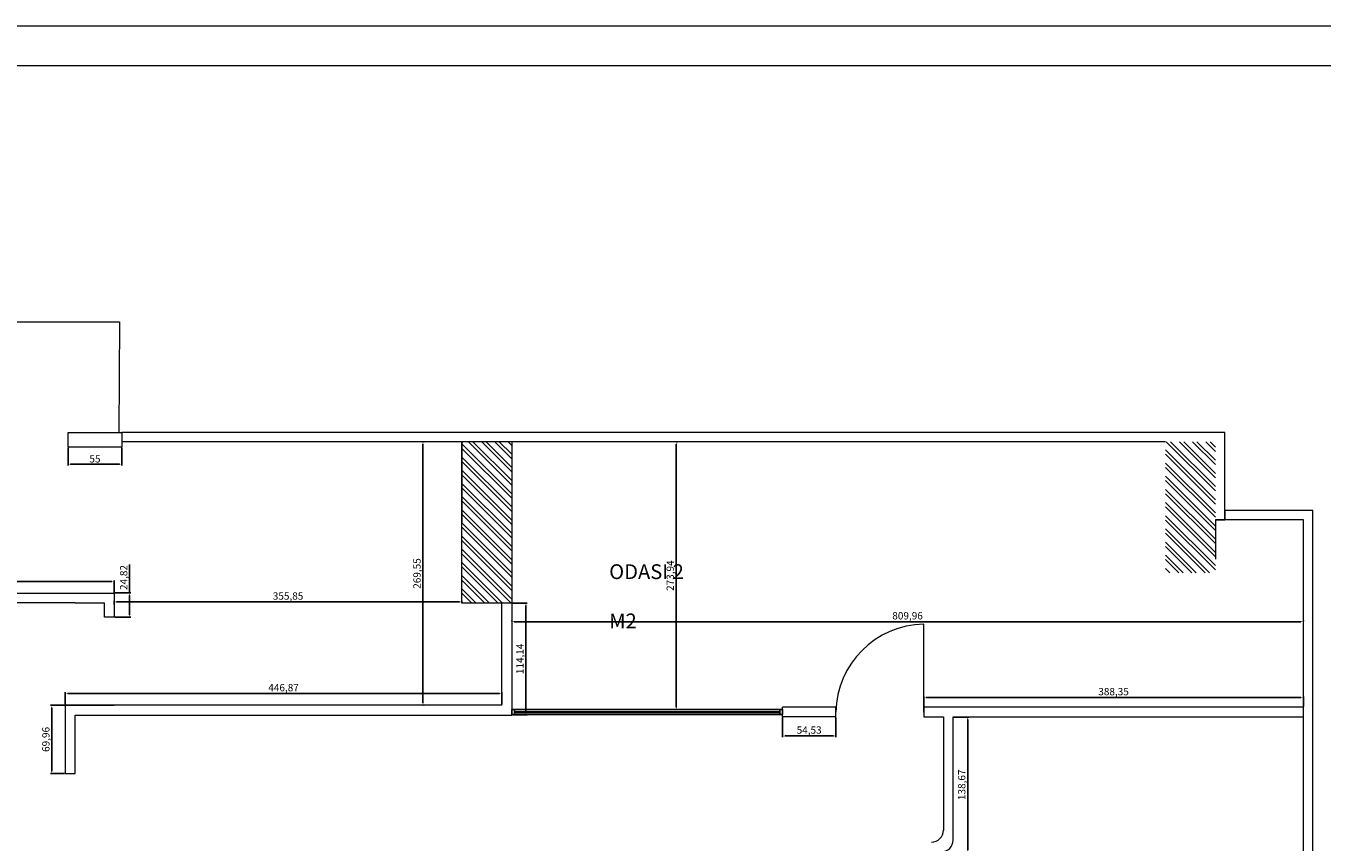
# Model space of a CAD drawing. Units: millimetres. Extents: x 26695 to 37495, y 151 to 9289.
# Drawn here: x 27766 to 29092, y 2696 to 3531 of the extents above; entities that cross this region are included whole.
import ezdxf

# ---------------------------------------------------------------- set-up
doc = ezdxf.new("R2010")
doc.units = ezdxf.units.MM
doc.layers.get('Defpoints').update_dxf_attribs({"lineweight": 0})
doc.layers.add('PDF_0', color=7, linetype='Continuous')
doc.layers.add('PDF_ALUMINYUM', color=7, linetype='Continuous')
doc.styles.get("Standard").update_dxf_attribs({"font": 'arial.ttf'})
doc.dimstyles.new('ISO-25', dxfattribs={"dimtxt": 7.5, "dimasz": 2.5, "dimexe": 1.25, "dimexo": 0.625, "dimtad": 1, "dimtxsty": 'Standard', "dimcen": 2.5, "dimadec": 0, "dimazin": 0, "dimtfac": 1, "dimtmove": 0, "dimatfit": 3, "dimfxl": 0, "dimarcsym": 0})

# ---------------------------------------------------------------- blocks, each defined once
blk = doc.blocks.new('r2')
at = {"color": 6}
for p, q in [((18465.5, 4187.6), (18742.5, 4187.6)), ((18465.5, 4187.6), (18465.5, 4182.4)), ((18465.5, 4182.4), (18742.5, 4182.4)), ((18465.5, 4182.4), (18468.3, 4182.4)), ((18468.3, 4182.4), (18468.3, 4187.6)), ((18739.7, 4185.4), (18468.3, 4185.4)), ((18739.7, 4184.6), (18468.3, 4184.6)), ((18468.3, 4184.6), (18558.8, 4184.6)), ((18558.8, 4184.6), (18558.8, 4185.4)), ((18558.8, 4184.6), (18649.2, 4184.6)), ((18649.2, 4184.6), (18649.2, 4185.4)), ((18649.2, 4184.6), (18739.7, 4184.6)), ((18739.7, 4182.4), (18739.7, 4187.6)), ((18739.7, 4184.6), (18739.7, 4185.4)), ((18742.5, 4182.4), (18739.7, 4182.4)), ((18742.5, 4187.6), (18742.5, 4182.4))]:
    blk.add_line(p, q, dxfattribs=at)
blk = doc.blocks.new('*D253')
at = {"color": 0, "lineweight": -2, "transparency": 16777216}
for p, q in [((27808.7, 3099.4), (27808.7, 3081.3)), ((27863.7, 3099.4), (27863.7, 3081.3)), ((27811.2, 3082.5), (27861.2, 3082.5))]:
    blk.add_line(p, q, dxfattribs=at)
at = {"color": 0, "transparency": 16777216}
for points in [[(27811.2, 3083), (27811.2, 3082.1), (27808.7, 3082.5)], [(27861.2, 3083), (27861.2, 3082.1), (27863.7, 3082.5)]]:
    blk.add_solid(points, dxfattribs=at)
at = {"layer": 'Defpoints', "color": 0, "transparency": 16777216}
for p in [(27808.7, 3100), (27863.7, 3100), (27863.7, 3082.5)]:
    blk.add_point(p, dxfattribs=at)
at = {"color": 0, "lineweight": 5, "transparency": 16777216, "insert": (27836.2, 3087), "char_height": 7.5, "attachment_point": 5}
blk.add_mtext('55', dxfattribs=at)
blk = doc.blocks.new('*D255')
at = {"color": 0, "lineweight": -2, "transparency": 16777216}
for p, q in [((27805.2, 2835.9), (27790.7, 2835.9)), ((27792, 2833.4), (27792, 2768.5)), ((27805.2, 2766), (27790.7, 2766))]:
    blk.add_line(p, q, dxfattribs=at)
at = {"color": 0, "transparency": 16777216}
for points in [[(27791.6, 2833.4), (27792.4, 2833.4), (27792, 2835.9)], [(27791.6, 2768.5), (27792.4, 2768.5), (27792, 2766)]]:
    blk.add_solid(points, dxfattribs=at)
at = {"layer": 'Defpoints', "color": 0, "transparency": 16777216}
for p in [(27805.8, 2835.9), (27792, 2766), (27805.8, 2766)]:
    blk.add_point(p, dxfattribs=at)
at = {"color": 0, "lineweight": 5, "transparency": 16777216, "insert": (27786.9, 2801), "char_height": 7.5, "attachment_point": 5, "rotation": 90}
blk.add_mtext('69,96', dxfattribs=at)
blk = doc.blocks.new('*D256')
at = {"color": 0, "lineweight": -2, "transparency": 16777216}
for p, q in [((27805.8, 2836.6), (27805.8, 2849.2)), ((27808.3, 2847.9), (28250.2, 2847.9)), ((28252.7, 2836.6), (28252.7, 2849.2))]:
    blk.add_line(p, q, dxfattribs=at)
at = {"color": 0, "transparency": 16777216}
for points in [[(27808.3, 2848.3), (27808.3, 2847.5), (27805.8, 2847.9)], [(28250.2, 2848.3), (28250.2, 2847.5), (28252.7, 2847.9)]]:
    blk.add_solid(points, dxfattribs=at)
at = {"layer": 'Defpoints', "color": 0, "transparency": 16777216}
for p in [(28252.7, 2847.9), (27805.8, 2835.9), (28252.7, 2835.9)]:
    blk.add_point(p, dxfattribs=at)
at = {"color": 0, "lineweight": 5, "transparency": 16777216, "insert": (28029.2, 2853), "char_height": 7.5, "attachment_point": 5}
blk.add_mtext('446,87', dxfattribs=at)
blk = doc.blocks.new('*D257')
at = {"color": 0, "lineweight": -2, "transparency": 16777216}
for p, q in [((28263.4, 2940.5), (28278.4, 2940.5)), ((28277.2, 2828.8), (28277.2, 2938)), ((28263.4, 2826.3), (28278.4, 2826.3))]:
    blk.add_line(p, q, dxfattribs=at)
at = {"color": 0, "transparency": 16777216}
for points in [[(28276.8, 2938), (28277.6, 2938), (28277.2, 2940.5)], [(28276.8, 2828.8), (28277.6, 2828.8), (28277.2, 2826.3)]]:
    blk.add_solid(points, dxfattribs=at)
at = {"layer": 'Defpoints', "color": 0, "transparency": 16777216}
for p in [(28262.8, 2940.5), (28277.2, 2940.5), (28262.8, 2826.3)]:
    blk.add_point(p, dxfattribs=at)
at = {"color": 0, "lineweight": 5, "transparency": 16777216, "insert": (28272, 2883.4), "char_height": 7.5, "attachment_point": 5, "rotation": 90}
blk.add_mtext('114,14', dxfattribs=at)
blk = doc.blocks.new('*D258')
at = {"color": 0, "lineweight": -2, "transparency": 16777216}
for p, q in [((27582.2, 2951.4), (27582.2, 2963.7)), ((27584.7, 2962.5), (27853.3, 2962.5)), ((27855.8, 2951.4), (27855.8, 2963.7))]:
    blk.add_line(p, q, dxfattribs=at)
at = {"color": 0, "transparency": 16777216}
for points in [[(27584.7, 2962.9), (27584.7, 2962.1), (27582.2, 2962.5)], [(27853.3, 2962.9), (27853.3, 2962.1), (27855.8, 2962.5)]]:
    blk.add_solid(points, dxfattribs=at)
at = {"layer": 'Defpoints', "color": 0, "transparency": 16777216}
for p in [(27855.8, 2962.5), (27582.2, 2950.8), (27855.8, 2950.8)]:
    blk.add_point(p, dxfattribs=at)
at = {"color": 0, "lineweight": 5, "transparency": 16777216, "insert": (27719, 2967.6), "char_height": 7.5, "attachment_point": 5}
blk.add_mtext('273,62', dxfattribs=at)
blk = doc.blocks.new('*D259')
at = {"color": 0, "lineweight": -2, "transparency": 16777216}
for p, q in [((27871.7, 2950.8), (27871.7, 2979.9)), ((27856.5, 2950.8), (27872.9, 2950.8)), ((27871.7, 2928.4), (27871.7, 2948.3)), ((27856.5, 2925.9), (27872.9, 2925.9))]:
    blk.add_line(p, q, dxfattribs=at)
at = {"color": 0, "transparency": 16777216}
for points in [[(27871.3, 2948.3), (27872.1, 2948.3), (27871.7, 2950.8)], [(27871.3, 2928.4), (27872.1, 2928.4), (27871.7, 2925.9)]]:
    blk.add_solid(points, dxfattribs=at)
at = {"layer": 'Defpoints', "color": 0, "transparency": 16777216}
for p in [(27855.8, 2950.8), (27871.7, 2950.8), (27855.8, 2925.9)]:
    blk.add_point(p, dxfattribs=at)
at = {"color": 0, "lineweight": 5, "transparency": 16777216, "insert": (27866.6, 2966.6), "char_height": 7.5, "attachment_point": 5, "rotation": 90}
blk.add_mtext('24,82', dxfattribs=at)
blk = doc.blocks.new('*D272')
at = {"color": 0, "lineweight": -2, "transparency": 16777216}
for p, q in [((28715, 2823.9), (28730.5, 2823.9)), ((28729.2, 2687.8), (28729.2, 2821.4)), ((28714.9, 2685.3), (28730.5, 2685.3))]:
    blk.add_line(p, q, dxfattribs=at)
at = {"color": 0, "transparency": 16777216}
for points in [[(28728.8, 2821.4), (28729.6, 2821.4), (28729.2, 2823.9)], [(28728.8, 2687.8), (28729.6, 2687.8), (28729.2, 2685.3)]]:
    blk.add_solid(points, dxfattribs=at)
at = {"layer": 'Defpoints', "color": 0, "transparency": 16777216}
for p in [(28714.4, 2823.9), (28729.2, 2823.9), (28714.3, 2685.3)]:
    blk.add_point(p, dxfattribs=at)
at = {"color": 0, "lineweight": 5, "transparency": 16777216, "insert": (28724.1, 2754.6), "char_height": 7.5, "attachment_point": 5, "rotation": 90}
blk.add_mtext('138,67', dxfattribs=at)
blk = doc.blocks.new('*D273')
at = {"color": 0, "lineweight": -2, "transparency": 16777216}
for p, q in [((28539.8, 2823.3), (28539.8, 2803.3)), ((28594.3, 2823.3), (28594.3, 2803.3)), ((28542.3, 2804.5), (28591.8, 2804.5))]:
    blk.add_line(p, q, dxfattribs=at)
at = {"color": 0, "transparency": 16777216}
for points in [[(28542.3, 2804.9), (28542.3, 2804.1), (28539.8, 2804.5)], [(28591.8, 2804.9), (28591.8, 2804.1), (28594.3, 2804.5)]]:
    blk.add_solid(points, dxfattribs=at)
at = {"layer": 'Defpoints', "color": 0, "transparency": 16777216}
for p in [(28539.8, 2823.9), (28594.3, 2823.9), (28594.3, 2804.5)]:
    blk.add_point(p, dxfattribs=at)
at = {"color": 0, "lineweight": 5, "transparency": 16777216, "insert": (28567, 2809.6), "char_height": 7.5, "attachment_point": 5}
blk.add_mtext('54,53', dxfattribs=at)
blk = doc.blocks.new('*D274')
at = {"color": 0, "lineweight": -2, "transparency": 16777216}
for p, q in [((28684.4, 2834.6), (28684.4, 2845)), ((28686.9, 2843.8), (29070.2, 2843.8)), ((29072.7, 2834.6), (29072.7, 2845))]:
    blk.add_line(p, q, dxfattribs=at)
at = {"color": 0, "transparency": 16777216}
for points in [[(28686.9, 2844.2), (28686.9, 2843.4), (28684.4, 2843.8)], [(29070.2, 2844.2), (29070.2, 2843.4), (29072.7, 2843.8)]]:
    blk.add_solid(points, dxfattribs=at)
at = {"layer": 'Defpoints', "color": 0, "transparency": 16777216}
for p in [(29072.7, 2843.8), (28684.4, 2833.9), (29072.7, 2833.9)]:
    blk.add_point(p, dxfattribs=at)
at = {"color": 0, "lineweight": 5, "transparency": 16777216, "insert": (28878.5, 2848.9), "char_height": 7.5, "attachment_point": 5}
blk.add_mtext('388,35', dxfattribs=at)
blk = doc.blocks.new('*D301')
at = {"color": 0, "lineweight": -2, "transparency": 16777216}
for p, q in [((28431.6, 3105.5), (28432.2, 3105.5)), ((28431, 3103), (28431, 2834)), ((28431.6, 2831.5), (28432.2, 2831.5))]:
    blk.add_line(p, q, dxfattribs=at)
at = {"color": 0, "transparency": 16777216}
for points in [[(28430.6, 3103), (28431.4, 3103), (28431, 3105.5)], [(28430.6, 2834), (28431.4, 2834), (28431, 2831.5)]]:
    blk.add_solid(points, dxfattribs=at)
at = {"layer": 'Defpoints', "color": 0, "transparency": 16777216}
for p in [(28431, 3105.5), (28431, 2831.5), (28431, 2831.5)]:
    blk.add_point(p, dxfattribs=at)
at = {"color": 0, "transparency": 16777216, "insert": (28425.8, 2968.5), "char_height": 7.5, "attachment_point": 5, "rotation": 90}
blk.add_mtext('273,94', dxfattribs=at)
blk = doc.blocks.new('*D302')
at = {"color": 0, "lineweight": -2, "transparency": 16777216}
for p, q in [((28262.8, 2922), (28262.8, 2922.6)), ((29070.2, 2921.4), (28265.3, 2921.4)), ((29072.7, 2922), (29072.7, 2922.6))]:
    blk.add_line(p, q, dxfattribs=at)
at = {"color": 0, "transparency": 16777216}
for points in [[(28265.3, 2921.8), (28265.3, 2921), (28262.8, 2921.4)], [(29070.2, 2921.8), (29070.2, 2921), (29072.7, 2921.4)]]:
    blk.add_solid(points, dxfattribs=at)
at = {"layer": 'Defpoints', "color": 0, "transparency": 16777216}
for p in [(28262.8, 2921.4), (28262.8, 2921.4), (29072.7, 2921.4)]:
    blk.add_point(p, dxfattribs=at)
at = {"color": 0, "transparency": 16777216, "insert": (28667.7, 2926.5), "char_height": 7.5, "attachment_point": 5}
blk.add_mtext('809,96', dxfattribs=at)
blk = doc.blocks.new('*D303')
at = {"color": 0, "lineweight": -2, "transparency": 16777216}
for p, q in [((28172.5, 3105.5), (28173.1, 3105.5)), ((28171.8, 2838.4), (28171.8, 3103)), ((28172.5, 2835.9), (28173.1, 2835.9))]:
    blk.add_line(p, q, dxfattribs=at)
at = {"color": 0, "transparency": 16777216}
for points in [[(28171.4, 3103), (28172.2, 3103), (28171.8, 3105.5)], [(28171.4, 2838.4), (28172.2, 2838.4), (28171.8, 2835.9)]]:
    blk.add_solid(points, dxfattribs=at)
at = {"layer": 'Defpoints', "color": 0, "transparency": 16777216}
for p in [(28171.8, 3105.5), (28171.8, 3105.5), (28171.8, 2835.9)]:
    blk.add_point(p, dxfattribs=at)
at = {"color": 0, "transparency": 16777216, "insert": (28166.7, 2970.7), "char_height": 7.5, "attachment_point": 5, "rotation": 90}
blk.add_mtext('269,55', dxfattribs=at)
blk = doc.blocks.new('*D305')
at = {"color": 0, "lineweight": -2, "transparency": 16777216}
for p, q in [((27855.8, 2939), (27855.8, 2942.8)), ((27858.3, 2941.6), (28209.2, 2941.6)), ((28211.7, 2942.2), (28211.7, 2942.8))]:
    blk.add_line(p, q, dxfattribs=at)
at = {"color": 0, "transparency": 16777216}
for points in [[(27858.3, 2942), (27858.3, 2941.2), (27855.8, 2941.6)], [(28209.2, 2942), (28209.2, 2941.2), (28211.7, 2941.6)]]:
    blk.add_solid(points, dxfattribs=at)
at = {"layer": 'Defpoints', "color": 0, "transparency": 16777216}
for p in [(27855.8, 2938.3), (28211.7, 2941.6), (28211.7, 2941.6)]:
    blk.add_point(p, dxfattribs=at)
at = {"color": 0, "transparency": 16777216, "insert": (28033.8, 2946.7), "char_height": 7.5, "attachment_point": 5}
blk.add_mtext('355,85', dxfattribs=at)

msp = doc.modelspace()

# ---------------------------------------------------------------- linework, layer by layer
at = {"color": 6, "lineweight": 5}
msp.add_line((28982.701, 3025.458), (28982.701, 2985.458), dxfattribs=at)
at = {"lineweight": 5}
for p, q in [((27815.79, 2940.667), (27845.848, 2940.667)), ((27845.848, 2925.934), (27845.848, 2940.667)), ((27855.848, 2925.934), (27845.848, 2925.934)), ((28262.754, 2829.934), (28262.754, 2825.942)), ((28594.512, 2833.942), (28539.754, 2833.938)), ((28539.754, 2823.942), (28539.754, 2833.938)), ((28594.28, 2824.047), (28594.28, 2834.047)), ((28684.369, 2833.934), (28684.369, 2824.047)), ((28594.28, 2824.047), (28539.754, 2823.947))]:
    msp.add_line(p, q, dxfattribs=at)
at = {"color": 8, "lineweight": 5}
for points in [[(29496.277, 745.994), (26695.462, 745.994), (26695.462, 3530.795), (29496.277, 3530.795)], [(26732.106, 3490.346), (29459.632, 3490.346), (29459.597, 782.603), (26732.071, 782.603)]]:
    msp.add_lwpolyline(points, close=True, dxfattribs=at)
at = {"layer": 'PDF_0', "lineweight": 5}
for points in [[(27582.224, 3114.924), (27582.224, 3228.132), (27861.44, 3228.132), (27860.706, 3114.924)], [(28262.754, 3105.483), (28262.754, 2940.483), (28211.696, 2940.483), (28211.696, 3105.483), (28211.696, 3090.449)], [(28262.754, 3061.208), (28218.479, 3105.483)], [(28262.754, 3065.699), (28222.971, 3105.483)], [(28262.754, 3074.683), (28231.954, 3105.483)], [(28262.754, 3079.174), (28236.446, 3105.483)], [(28262.754, 3088.158), (28245.429, 3105.483)], [(28262.754, 3092.649), (28249.921, 3105.483)], [(28262.754, 3101.633), (28258.904, 3105.483)], [(28982.701, 3055.158), (28932.376, 3105.483)], [(28982.701, 3059.649), (28936.867, 3105.483)], [(28982.701, 3068.633), (28945.851, 3105.483)], [(28982.701, 3073.124), (28950.342, 3105.483)], [(28982.701, 3082.108), (28959.326, 3105.483)], [(28982.701, 3086.599), (28963.817, 3105.483)], [(28982.701, 3095.583), (28972.801, 3105.483)], [(28982.701, 3100.074), (28977.292, 3105.483)], [(28262.754, 3052.224), (28211.696, 3103.191)], [(28262.754, 3047.733), (28211.696, 3098.699)], [(28982.701, 3046.175), (28931.734, 3097.141)], [(28982.701, 3041.683), (28931.734, 3092.649)], [(28262.754, 3038.75), (28211.696, 3089.716)], [(28262.754, 3034.258), (28211.696, 3085.224)], [(28982.701, 3032.7), (28931.734, 3083.666)], [(28982.701, 3028.208), (28931.734, 3079.174)], [(28262.754, 3025.275), (28211.696, 3076.241)], [(28262.754, 3020.783), (28211.696, 3071.749)], [(28982.701, 3019.225), (28931.734, 3070.191)], [(28982.701, 3014.733), (28931.734, 3065.699)], [(28262.754, 3011.8), (28211.696, 3062.766)], [(28262.754, 3007.308), (28211.696, 3058.274)], [(28982.701, 3005.75), (28931.734, 3056.716)], [(28982.701, 3001.258), (28931.734, 3052.224)], [(28262.754, 2998.325), (28211.696, 3049.383)], [(28262.754, 2993.833), (28211.696, 3044.891)], [(28982.701, 2992.275), (28931.734, 3043.241)], [(28982.701, 2987.783), (28931.734, 3038.75)], [(28262.754, 2984.85), (28211.696, 3035.908)], [(28262.754, 2980.358), (28211.696, 3031.416)], [(28982.701, 2978.8), (28931.734, 3029.766)], [(28982.701, 2974.308), (28931.734, 3025.275)], [(28262.754, 2971.375), (28211.696, 3022.433)], [(28262.754, 2966.883), (28211.696, 3017.941)], [(28976.559, 2971.467), (28931.734, 3016.291)], [(28972.067, 2971.467), (28931.734, 3011.8)], [(28262.754, 2957.9), (28211.696, 3008.958)], [(28262.754, 2953.408), (28211.696, 3004.466)], [(28963.084, 2971.467), (28931.734, 3002.816)], [(28958.592, 2971.467), (28931.734, 2998.325)], [(28262.754, 2944.425), (28211.696, 2995.483)], [(28262.204, 2940.483), (28211.696, 2990.991)], [(28949.609, 2971.467), (28931.734, 2989.433)], [(28945.117, 2971.467), (28931.734, 2984.941)], [(28253.221, 2940.483), (28211.696, 2982.008)], [(28248.729, 2940.483), (28211.696, 2977.517)], [(28936.134, 2971.467), (28931.734, 2975.958)], [(28239.746, 2940.483), (28211.696, 2968.533)], [(28235.254, 2940.483), (28211.696, 2964.042)], [(28226.271, 2940.483), (28211.696, 2955.058)], [(28221.779, 2940.483), (28211.696, 2950.567)], [(28212.796, 2940.483), (28211.696, 2941.583)], [(28252.671, 2835.934), (28252.671, 2940.483)], [(28262.754, 2940.483), (28262.754, 2829.934)], [(28704.31, 2823.942), (28704.31, 2823.942), (28704.31, 2707.96)]]:
    msp.add_lwpolyline(points, dxfattribs=at)
msp.add_lwpolyline([(27863.731, 3099.983), (27852.181, 3099.983), (27808.732, 3099.983), (27808.732, 3114.924), (27863.731, 3114.924)], close=True, dxfattribs=at)
at = {"layer": 'PDF_0', "color": 6, "lineweight": 5}
for points in [[(28982.701, 1882.655), (29082.25, 1882.655), (29082.25, 3034.991), (29072.717, 3034.991), (28992.234, 3034.991), (28992.234, 3025.458), (28992.234, 3114.924), (28982.701, 3114.924), (28931.734, 3114.924), (27863.731, 3114.924)], [(28931.734, 3105.483), (28262.754, 3105.483), (27863.731, 3105.483)], [(28982.701, 1892.189), (29072.717, 1892.189), (29072.717, 2840.017), (29072.717, 3025.458), (28982.701, 3025.458), (28992.234, 3025.458)], [(28684.369, 2828.938), (28684.369, 2918.863)]]:
    msp.add_lwpolyline(points, dxfattribs=at)
at = {"layer": 'PDF_0', "color": 11, "lineweight": 5, "true_color": 0xf27172}
msp.add_lwpolyline([(28211.696, 3105.483), (28211.696, 3022.983)], dxfattribs=at)
at = {"layer": 'PDF_0', "lineweight": 5}
msp.add_lwpolyline([(28070.843, 2685.96), (28333.337, 2685.96), (28343.329, 2685.96), (28702.385, 2685.96, 0.41421362), (28714.394, 2697.968), (28714.394, 2823.942)], format="xyb", dxfattribs=at)
at = {"layer": 'PDF_0', "color": 6, "lineweight": 5}
msp.add_arc((28686.065, 2827.151), 91.804, 91.120601, 178.879399, dxfattribs=at)
at = {"layer": 'PDF_0', "lineweight": 5}
msp.add_arc((28692.348, 2708.005), 11.962, 269.999994, 0.000006, dxfattribs=at)
at = {"layer": 'PDF_ALUMINYUM', "lineweight": 5}
for p, q in [((28252.671, 2835.934), (27855.848, 2835.934)), ((29072.717, 2833.934), (28684.369, 2833.934)), ((28684.28, 2824.047), (28704.31, 2823.942)), ((28714.394, 2823.942), (29072.717, 2823.942))]:
    msp.add_line(p, q, dxfattribs=at)
for points in [[(27582.224, 2950.75), (27722.199, 2950.75), (27732.19, 2950.75), (27810.84, 2950.75)], [(27810.84, 2950.75), (27815.79, 2950.75), (27855.848, 2950.75), (27855.848, 2925.934)], [(27815.79, 2940.667), (27815.79, 2940.667), (27732.19, 2940.667), (27732.19, 2929.3), (27722.199, 2929.3)], [(28262.754, 2940.483), (28252.671, 2940.483)], [(27805.798, 2835.934), (27855.848, 2835.934), (27805.798, 2835.934), (27805.798, 2765.973), (27815.79, 2765.973), (27815.79, 2825.942), (28262.754, 2825.942)]]:
    msp.add_lwpolyline(points, dxfattribs=at)

# ---------------------------------------------------------------- block references
at = {"color": 6, "lineweight": 5}
msp.add_blockref('r2', (9797.251, -1356.086), dxfattribs=at)

# ---------------------------------------------------------------- texts
at = {"lineweight": 5, "char_height": 15.11288, "attachment_point": 1}
for s, insert in [('\\pi286.07357;PERSONEL ODASI 2\\P\\pi344.47361;14.30 M2', (27647.069, 3005.303)), ('\\pi286.07357;PERSONEL ODASI 2\\P\\pi343.63343;20.60 M2', (28362.385, 3005.303)), ('\\pi369.74077;WC\\P\\pi355.37529;2.6 M2', (27273.576, 2827.786)), ('\\pi369.74077;WC\\P\\pi355.37529;2.6 M2', (27273.576, 2715.436))]:
    msp.add_mtext_dynamic_manual_height_columns(s, width=773.56283, gutter_width=75.564, heights=[0], dxfattribs=dict(at, insert=insert))

# ---------------------------------------------------------------- dimensions: what is measured, and where the dimension line sits
at = {"color": 6}
for base, p1, p2, picture, middle in [((28171.828, 3105.483), (28171.828, 2835.934), (28171.828, 3105.483), '*D303', (28166.696, 2970.708)), ((28430.982, 2831.54), (28430.982, 3105.483), (28430.982, 2831.54), '*D301', (28425.85, 2968.511))]:
    dim = msp.add_linear_dim(base=base, p1=p1, p2=p2, angle=90, dimstyle='ISO-25', dxfattribs=at)
    dim.commit()
    dim.dimension.update_dxf_attribs({"geometry": picture, "text_midpoint": middle})
at = {"lineweight": 5}
dim = msp.add_linear_dim(base=(27863.731, 3082.534), p1=(27808.732, 3099.983), p2=(27863.731, 3099.983), dimstyle='ISO-25', dxfattribs=at)
dim.commit()
dim.dimension.update_dxf_attribs({"geometry": '*D253', "text_midpoint": (27836.231, 3086.973)})
at = {"color": 240, "lineweight": 5, "true_color": 0xed1f24}
for base, p1, p2, picture, middle in [((27855.848, 2962.499), (27582.224, 2950.75), (27855.848, 2950.75), '*D258', (27719.036, 2967.631)), ((28252.671, 2847.904), (27805.798, 2835.934), (28252.671, 2835.934), '*D256', (28029.235, 2853.036))]:
    dim = msp.add_linear_dim(base=base, p1=p1, p2=p2, dimstyle='ISO-25', dxfattribs=at)
    dim.commit()
    dim.dimension.update_dxf_attribs({"geometry": picture, "text_midpoint": middle})
for base, p1, p2, picture, middle in [((27871.685, 2950.75), (27855.848, 2925.934), (27855.848, 2950.75), '*D259', (27866.553, 2966.555)), ((28277.172, 2940.483), (28262.754, 2826.34), (28262.754, 2940.483), '*D257', (28272.039, 2883.412)), ((27791.994, 2765.973), (27805.798, 2835.934), (27805.798, 2765.973), '*D255', (27786.862, 2800.953))]:
    dim = msp.add_linear_dim(base=base, p1=p1, p2=p2, angle=90, dimstyle='ISO-25', dxfattribs=at)
    dim.commit()
    dim.dimension.update_dxf_attribs({"geometry": picture, "text_midpoint": middle})
at = {"color": 6}
for base, p1, p2, picture, middle in [((28211.696, 2941.583), (27855.848, 2938.342), (28211.696, 2941.583), '*D305', (28033.772, 2946.716)), ((28262.754, 2921.388), (29072.717, 2921.388), (28262.754, 2921.388), '*D302', (28667.736, 2926.52))]:
    dim = msp.add_linear_dim(base=base, p1=p1, p2=p2, dimstyle='ISO-25', dxfattribs=at)
    dim.commit()
    dim.dimension.update_dxf_attribs({"geometry": picture, "text_midpoint": middle})
at = {"color": 1, "lineweight": 5}
for base, p1, p2, picture, middle in [((29072.717, 2843.786), (28684.369, 2833.934), (29072.717, 2833.934), '*D274', (28878.543, 2848.919)), ((28594.28, 2804.5), (28539.754, 2823.942), (28594.28, 2823.942), '*D273', (28567.017, 2809.632))]:
    dim = msp.add_linear_dim(base=base, p1=p1, p2=p2, dimstyle='ISO-25', dxfattribs=at)
    dim.commit()
    dim.dimension.update_dxf_attribs({"geometry": picture, "text_midpoint": middle})
dim = msp.add_linear_dim(base=(28729.226, 2823.942), p1=(28714.266, 2685.275), p2=(28714.394, 2823.942), angle=90, dimstyle='ISO-25', dxfattribs=at)
dim.commit()
dim.dimension.update_dxf_attribs({"geometry": '*D272', "text_midpoint": (28724.094, 2754.609)})

doc.saveas('drawing.dxf')
